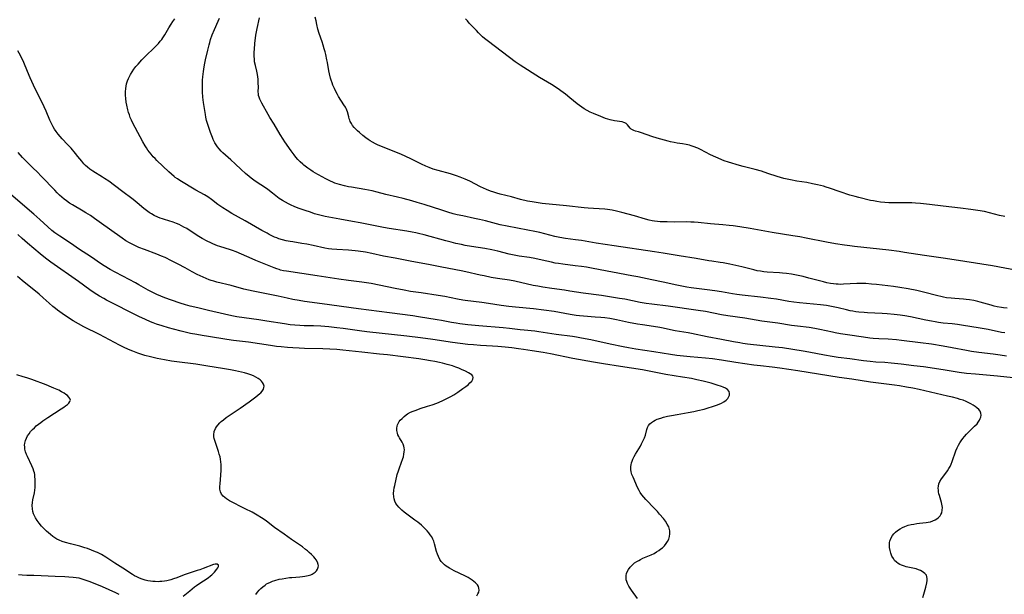
# Model space of a CAD drawing. Units: inches. Extents: x 2138883 to 2144374, y 229766 to 235242.
# Drawn here: x 2139744 to 2139997, y 233784 to 233932 of the extents above; entities that cross this region are included whole.
import ezdxf

# ---------------------------------------------------------------- set-up
doc = ezdxf.new("R2010")
doc.units = ezdxf.units.IN
doc.header["$MEASUREMENT"] = 0
doc.layers.add('c_09_T13S_R21E', color=151, linetype='Continuous')

msp = doc.modelspace()

# ---------------------------------------------------------------- linework, layer by layer
at = {"layer": 'c_09_T13S_R21E'}
for points in [[(2139997.73, 233845.5, 854), (2139996.09, 233845.75, 854), (2139994.32, 233845.99, 854), (2139990.6, 233846.44, 854), (2139988.73, 233846.71, 854), (2139987.44, 233846.94, 854), (2139983.75, 233847.67, 854), (2139981.4, 233848.09, 854), (2139978.41, 233848.57, 854), (2139975.57, 233848.96, 854), (2139970.73, 233849.55, 854), (2139969.4, 233849.7, 854), (2139967.27, 233849.87, 854), (2139964.89, 233850, 854), (2139963.43, 233850.1, 854), (2139962.52, 233850.19, 854), (2139960.94, 233850.4, 854), (2139956.84, 233850.98, 854), (2139954.99, 233851.27, 854), (2139953.66, 233851.53, 854), (2139952.97, 233851.68, 854), (2139949.71, 233852.42, 854), (2139948.37, 233852.67, 854), (2139946.91, 233852.87, 854), (2139943.95, 233853.21, 854), (2139942.43, 233853.42, 854), (2139938.89, 233853.99, 854), (2139934.8, 233854.56, 854), (2139930.39, 233855.26, 854), (2139926.02, 233855.87, 854), (2139924.43, 233856.14, 854), (2139920.28, 233856.97, 854), (2139918.39, 233857.31, 854), (2139910.66, 233858.39, 854), (2139906.43, 233858.9, 854), (2139905, 233859.1, 854), (2139903.44, 233859.37, 854), (2139899.49, 233860.16, 854), (2139898.12, 233860.4, 854), (2139896.08, 233860.73, 854), (2139893.5, 233861.11, 854), (2139888.81, 233861.71, 854), (2139885.38, 233862.27, 854), (2139884.02, 233862.46, 854), (2139880.71, 233862.91, 854), (2139878.44, 233863.26, 854), (2139877.17, 233863.49, 854), (2139875.93, 233863.74, 854), (2139871.24, 233864.79, 854), (2139869.86, 233865.04, 854), (2139866.75, 233865.5, 854), (2139865.11, 233865.8, 854), (2139863.31, 233866.16, 854), (2139862.3, 233866.37, 854), (2139858.61, 233867.25, 854), (2139857.39, 233867.5, 854), (2139852.43, 233868.4, 854), (2139849.4, 233868.99, 854), (2139844.32, 233869.95, 854), (2139840.39, 233870.73, 854), (2139837.45, 233871.25, 854), (2139834.39, 233871.92, 854), (2139832.78, 233872.24, 854), (2139830.93, 233872.54, 854), (2139830.1, 233872.65, 854), (2139829.26, 233872.74, 854), (2139828.39, 233872.8, 854), (2139825.42, 233872.93, 854), (2139824.1, 233873.06, 854), (2139823.28, 233873.18, 854), (2139822.36, 233873.35, 854), (2139819.36, 233874, 854), (2139817.72, 233874.32, 854), (2139816.37, 233874.55, 854), (2139814.08, 233874.9, 854), (2139813.43, 233875.01, 854), (2139812.36, 233875.23, 854), (2139811.39, 233875.47, 854), (2139810.52, 233875.73, 854), (2139809.97, 233875.93, 854), (2139809.41, 233876.15, 854), (2139808.86, 233876.4, 854), (2139808.02, 233876.82, 854), (2139807.44, 233877.13, 854), (2139806.14, 233877.86, 854), (2139801.86, 233880.36, 854), (2139798.42, 233882.26, 854), (2139797.18, 233882.99, 854), (2139796.05, 233883.71, 854), (2139794.81, 233884.58, 854), (2139793.13, 233885.83, 854), (2139792.18, 233886.49, 854), (2139791.36, 233887.01, 854), (2139789.14, 233888.28, 854), (2139785.02, 233890.73, 854), (2139784.4, 233891.12, 854), (2139783.8, 233891.54, 854), (2139783.53, 233891.75, 854), (2139782.83, 233892.35, 854), (2139782.16, 233892.98, 854), (2139780.66, 233894.44, 854), (2139779.11, 233895.91, 854), (2139778.64, 233896.37, 854), (2139778.18, 233896.85, 854), (2139777.61, 233897.49, 854), (2139777.19, 233898.01, 854), (2139776.79, 233898.54, 854), (2139776.42, 233899.1, 854), (2139776.08, 233899.63, 854), (2139775.5, 233900.66, 854), (2139773.48, 233904.37, 854), (2139772.84, 233905.62, 854), (2139772.54, 233906.28, 854), (2139772.26, 233906.95, 854), (2139772.04, 233907.59, 854), (2139771.83, 233908.24, 854), (2139771.65, 233908.89, 854), (2139771.37, 233910.08, 854), (2139771.21, 233910.93, 854), (2139771.09, 233911.79, 854), (2139771.01, 233912.72, 854), (2139771.01, 233913.56, 854), (2139771.07, 233914.39, 854), (2139771.17, 233915.03, 854), (2139771.3, 233915.57, 854), (2139771.58, 233916.41, 854), (2139771.8, 233916.94, 854), (2139772.05, 233917.47, 854), (2139772.33, 233918.01, 854), (2139772.74, 233918.7, 854), (2139773.19, 233919.36, 854), (2139773.72, 233920.04, 854), (2139774.28, 233920.7, 854), (2139775.22, 233921.75, 854), (2139775.74, 233922.3, 854), (2139776.36, 233922.93, 854), (2139778.36, 233924.82, 854), (2139779.02, 233925.48, 854), (2139779.51, 233926, 854), (2139779.98, 233926.55, 854), (2139780.36, 233927.05, 854), (2139780.63, 233927.43, 854), (2139781.14, 233928.23, 854), (2139782.19, 233930.04, 854), (2139782.74, 233930.93, 854), (2139783.21, 233931.65, 854), (2139783.71, 233932.35, 854)], [(2139997.27, 233851.49, 856), (2139996.46, 233851.64, 856), (2139992.98, 233852.39, 856), (2139992.02, 233852.57, 856), (2139990.4, 233852.85, 856), (2139986.67, 233853.42, 856), (2139985.14, 233853.64, 856), (2139983.78, 233853.8, 856), (2139981.43, 233854.03, 856), (2139980.27, 233854.18, 856), (2139979.4, 233854.32, 856), (2139978.43, 233854.49, 856), (2139977, 233854.77, 856), (2139972.99, 233855.64, 856), (2139971.53, 233855.89, 856), (2139970.39, 233856.06, 856), (2139968.79, 233856.25, 856), (2139967.02, 233856.4, 856), (2139965.7, 233856.49, 856), (2139962, 233856.66, 856), (2139961.14, 233856.72, 856), (2139959.71, 233856.85, 856), (2139958.98, 233856.94, 856), (2139958.19, 233857.07, 856), (2139957.48, 233857.2, 856), (2139956.53, 233857.42, 856), (2139954.39, 233857.96, 856), (2139953.53, 233858.17, 856), (2139952.73, 233858.33, 856), (2139951.37, 233858.57, 856), (2139949.89, 233858.75, 856), (2139944.48, 233859.25, 856), (2139942.98, 233859.42, 856), (2139941.69, 233859.62, 856), (2139938.53, 233860.18, 856), (2139937.11, 233860.39, 856), (2139934.44, 233860.73, 856), (2139929.74, 233861.23, 856), (2139928.31, 233861.41, 856), (2139927.23, 233861.58, 856), (2139924.38, 233862.09, 856), (2139922.69, 233862.36, 856), (2139920.71, 233862.63, 856), (2139916.57, 233863.12, 856), (2139915.44, 233863.28, 856), (2139914.57, 233863.43, 856), (2139912.88, 233863.77, 856), (2139909.39, 233864.54, 856), (2139906.44, 233865.14, 856), (2139904.08, 233865.67, 856), (2139902.87, 233865.93, 856), (2139901.3, 233866.23, 856), (2139896.38, 233867.1, 856), (2139891.4, 233868.08, 856), (2139889.69, 233868.38, 856), (2139888.4, 233868.58, 856), (2139886.7, 233868.8, 856), (2139883.56, 233869.17, 856), (2139882.47, 233869.33, 856), (2139881.6, 233869.49, 856), (2139880.64, 233869.7, 856), (2139878.22, 233870.24, 856), (2139876.38, 233870.62, 856), (2139874.96, 233870.87, 856), (2139872.35, 233871.29, 856), (2139871, 233871.53, 856), (2139869.77, 233871.79, 856), (2139866.87, 233872.5, 856), (2139865.31, 233872.85, 856), (2139863.48, 233873.2, 856), (2139860.05, 233873.76, 856), (2139858.43, 233874.04, 856), (2139857.45, 233874.23, 856), (2139856.01, 233874.54, 856), (2139854.81, 233874.83, 856), (2139853.46, 233875.18, 856), (2139847.89, 233876.72, 856), (2139846.38, 233877.09, 856), (2139845.73, 233877.23, 856), (2139844.76, 233877.43, 856), (2139843.4, 233877.67, 856), (2139838.85, 233878.38, 856), (2139837.44, 233878.63, 856), (2139831.38, 233879.85, 856), (2139829.48, 233880.18, 856), (2139826.14, 233880.75, 856), (2139824.3, 233881.08, 856), (2139822.42, 233881.46, 856), (2139821.07, 233881.8, 856), (2139819.69, 233882.19, 856), (2139818.6, 233882.54, 856), (2139817.27, 233882.99, 856), (2139815.72, 233883.55, 856), (2139814.64, 233883.97, 856), (2139813.49, 233884.45, 856), (2139812.93, 233884.72, 856), (2139812.16, 233885.11, 856), (2139811.41, 233885.55, 856), (2139810.61, 233886.11, 856), (2139808.89, 233887.48, 856), (2139807.69, 233888.38, 856), (2139806.53, 233889.16, 856), (2139805.16, 233890.05, 856), (2139804.02, 233890.83, 856), (2139803.34, 233891.33, 856), (2139802.84, 233891.73, 856), (2139801.89, 233892.54, 856), (2139800.8, 233893.56, 856), (2139799.27, 233895.04, 856), (2139798.15, 233896.04, 856), (2139796.79, 233897.21, 856), (2139796.07, 233897.87, 856), (2139795.64, 233898.3, 856), (2139795.16, 233898.84, 856), (2139794.72, 233899.4, 856), (2139794.37, 233899.9, 856), (2139794.05, 233900.42, 856), (2139793.62, 233901.26, 856), (2139793.41, 233901.77, 856), (2139792.9, 233903.1, 856), (2139792.54, 233904.12, 856), (2139792.2, 233905.16, 856), (2139792.04, 233905.69, 856), (2139791.9, 233906.2, 856), (2139791.72, 233906.99, 856), (2139791.58, 233907.69, 856), (2139791.23, 233909.73, 856), (2139791.07, 233910.79, 856), (2139790.98, 233911.48, 856), (2139790.91, 233912.17, 856), (2139790.83, 233913.55, 856), (2139790.81, 233915.15, 856), (2139790.86, 233916.56, 856), (2139790.92, 233917.43, 856), (2139791.07, 233918.78, 856), (2139791.17, 233919.42, 856), (2139791.36, 233920.51, 856), (2139791.65, 233921.82, 856), (2139792.2, 233924.23, 856), (2139792.54, 233925.62, 856), (2139792.71, 233926.26, 856), (2139792.94, 233927.04, 856), (2139793.36, 233928.2, 856), (2139793.93, 233929.56, 856), (2139794.89, 233931.76, 856), (2139795.21, 233932.53, 856)], [(2139997.92, 233857.84, 858), (2139996.96, 233857.95, 858), (2139996.46, 233858.02, 858), (2139995.31, 233858.24, 858), (2139994.53, 233858.42, 858), (2139993.78, 233858.62, 858), (2139990.99, 233859.41, 858), (2139990.37, 233859.57, 858), (2139989.32, 233859.81, 858), (2139988.23, 233860.01, 858), (2139987.38, 233860.13, 858), (2139986.68, 233860.19, 858), (2139984.42, 233860.34, 858), (2139983.45, 233860.42, 858), (2139982.31, 233860.57, 858), (2139981.48, 233860.7, 858), (2139980.84, 233860.83, 858), (2139980.02, 233861.02, 858), (2139976.34, 233862, 858), (2139974.66, 233862.4, 858), (2139972.4, 233862.86, 858), (2139970.31, 233863.21, 858), (2139968.68, 233863.43, 858), (2139964.29, 233863.95, 858), (2139963.02, 233864.08, 858), (2139961.52, 233864.19, 858), (2139960.41, 233864.22, 858), (2139959.19, 233864.2, 858), (2139955.79, 233864.01, 858), (2139955, 233864, 858), (2139954.43, 233864.02, 858), (2139953.9, 233864.05, 858), (2139953.18, 233864.13, 858), (2139952.46, 233864.24, 858), (2139951.52, 233864.43, 858), (2139950.6, 233864.64, 858), (2139946.89, 233865.62, 858), (2139945.38, 233866, 858), (2139943.71, 233866.37, 858), (2139942.4, 233866.61, 858), (2139941.1, 233866.81, 858), (2139940.13, 233866.92, 858), (2139939.3, 233866.99, 858), (2139936.18, 233867.16, 858), (2139935.29, 233867.24, 858), (2139934.41, 233867.36, 858), (2139933.53, 233867.51, 858), (2139932.71, 233867.7, 858), (2139929.66, 233868.49, 858), (2139928.08, 233868.87, 858), (2139926.53, 233869.21, 858), (2139924.8, 233869.54, 858), (2139924.09, 233869.65, 858), (2139921.89, 233869.94, 858), (2139921.11, 233870.06, 858), (2139917.84, 233870.63, 858), (2139913.48, 233871.31, 858), (2139909.4, 233872.02, 858), (2139907.11, 233872.4, 858), (2139896.73, 233873.89, 858), (2139892.1, 233874.62, 858), (2139888.37, 233875.27, 858), (2139886.84, 233875.49, 858), (2139884.24, 233875.84, 858), (2139882.81, 233876.07, 858), (2139881.48, 233876.35, 858), (2139877.67, 233877.31, 858), (2139876.38, 233877.6, 858), (2139874.55, 233877.97, 858), (2139869.2, 233878.98, 858), (2139867.46, 233879.35, 858), (2139863.68, 233880.31, 858), (2139862.11, 233880.68, 858), (2139860.87, 233880.96, 858), (2139857.79, 233881.6, 858), (2139856.36, 233881.93, 858), (2139855.32, 233882.19, 858), (2139853.97, 233882.58, 858), (2139852.41, 233883.07, 858), (2139847.88, 233884.53, 858), (2139846.12, 233885.08, 858), (2139844.7, 233885.49, 858), (2139842.44, 233886.1, 858), (2139840.99, 233886.46, 858), (2139838.03, 233887.16, 858), (2139835.77, 233887.73, 858), (2139834.46, 233888.04, 858), (2139832.61, 233888.39, 858), (2139829.14, 233888.97, 858), (2139828.42, 233889.1, 858), (2139827.4, 233889.33, 858), (2139826.06, 233889.69, 858), (2139824.92, 233890.07, 858), (2139824.39, 233890.28, 858), (2139823.74, 233890.56, 858), (2139823.09, 233890.86, 858), (2139822.39, 233891.22, 858), (2139821.77, 233891.55, 858), (2139820.54, 233892.25, 858), (2139819.36, 233892.97, 858), (2139818.69, 233893.39, 858), (2139817.94, 233893.89, 858), (2139817.22, 233894.42, 858), (2139816.89, 233894.69, 858), (2139816.62, 233894.91, 858), (2139815.99, 233895.51, 858), (2139815.39, 233896.13, 858), (2139814.88, 233896.71, 858), (2139814.39, 233897.3, 858), (2139813.65, 233898.32, 858), (2139812.02, 233900.71, 858), (2139811.6, 233901.35, 858), (2139810.85, 233902.53, 858), (2139809.29, 233905.2, 858), (2139808.2, 233906.97, 858), (2139807.76, 233907.7, 858), (2139806.12, 233910.59, 858), (2139805.74, 233911.28, 858), (2139805.56, 233911.66, 858), (2139805.38, 233912.16, 858), (2139805.27, 233912.58, 858), (2139805.22, 233912.96, 858), (2139805.19, 233913.63, 858), (2139805.21, 233914.79, 858), (2139805.2, 233915.84, 858), (2139805.15, 233916.81, 858), (2139805.08, 233917.4, 858), (2139804.99, 233917.98, 858), (2139804.8, 233918.84, 858), (2139804.44, 233920.32, 858), (2139804.26, 233921.27, 858), (2139804.19, 233921.9, 858), (2139804.15, 233922.83, 858), (2139804.15, 233923.77, 858), (2139804.19, 233924.54, 858), (2139804.31, 233926, 858), (2139804.59, 233928.1, 858), (2139804.73, 233929, 858), (2139804.9, 233929.88, 858), (2139805.55, 233932.63, 858)], [(2140005.43, 233866.65, 860), (2139994.13, 233868.73, 860), (2139991.35, 233869.2, 860), (2139985.4, 233870.1, 860), (2139981.4, 233870.73, 860), (2139976.62, 233871.42, 860), (2139971.49, 233872.22, 860), (2139970.08, 233872.43, 860), (2139967.46, 233872.76, 860), (2139958.64, 233873.72, 860), (2139957.43, 233873.87, 860), (2139956.04, 233874.06, 860), (2139953.72, 233874.44, 860), (2139951.42, 233874.85, 860), (2139946.22, 233875.89, 860), (2139944.51, 233876.21, 860), (2139942.78, 233876.5, 860), (2139937.47, 233877.32, 860), (2139931.79, 233878.36, 860), (2139929.08, 233878.81, 860), (2139927.43, 233879.05, 860), (2139926.4, 233879.18, 860), (2139924.71, 233879.35, 860), (2139921.58, 233879.58, 860), (2139918.39, 233879.91, 860), (2139917.39, 233879.99, 860), (2139916.46, 233880.04, 860), (2139915.41, 233880.07, 860), (2139912.41, 233880.04, 860), (2139910.37, 233880.07, 860), (2139908.61, 233880.13, 860), (2139907.9, 233880.18, 860), (2139907.19, 233880.25, 860), (2139906.52, 233880.35, 860), (2139905.78, 233880.51, 860), (2139904.87, 233880.75, 860), (2139901.99, 233881.6, 860), (2139898.74, 233882.53, 860), (2139897.35, 233882.87, 860), (2139896.22, 233883.08, 860), (2139895.02, 233883.25, 860), (2139894.4, 233883.31, 860), (2139891.42, 233883.49, 860), (2139890.12, 233883.59, 860), (2139889.09, 233883.69, 860), (2139884.51, 233884.2, 860), (2139878.25, 233884.83, 860), (2139876.73, 233885.03, 860), (2139875.67, 233885.2, 860), (2139874.47, 233885.45, 860), (2139872.7, 233885.87, 860), (2139870.36, 233886.49, 860), (2139867.43, 233887.22, 860), (2139866.6, 233887.45, 860), (2139865.77, 233887.71, 860), (2139864.94, 233887.99, 860), (2139863.91, 233888.41, 860), (2139863.13, 233888.77, 860), (2139862.35, 233889.14, 860), (2139859.59, 233890.52, 860), (2139858.44, 233891.05, 860), (2139857.13, 233891.57, 860), (2139856.23, 233891.9, 860), (2139854.65, 233892.41, 860), (2139851.49, 233893.3, 860), (2139850.23, 233893.68, 860), (2139849.13, 233894.08, 860), (2139848.35, 233894.41, 860), (2139847.17, 233894.96, 860), (2139844.49, 233896.28, 860), (2139843.18, 233896.88, 860), (2139841.87, 233897.47, 860), (2139840.31, 233898.13, 860), (2139836.69, 233899.56, 860), (2139836.03, 233899.85, 860), (2139835.38, 233900.16, 860), (2139834.62, 233900.56, 860), (2139833.99, 233900.95, 860), (2139833.44, 233901.32, 860), (2139832.9, 233901.71, 860), (2139832.1, 233902.34, 860), (2139831.23, 233903.07, 860), (2139830.76, 233903.5, 860), (2139830.3, 233903.95, 860), (2139829.88, 233904.4, 860), (2139829.48, 233904.89, 860), (2139829.14, 233905.41, 860), (2139828.85, 233905.95, 860), (2139828.73, 233906.24, 860), (2139828.6, 233906.6, 860), (2139828.46, 233907.07, 860), (2139828.13, 233908.37, 860), (2139827.98, 233908.82, 860), (2139827.79, 233909.25, 860), (2139827.63, 233909.56, 860), (2139827.25, 233910.2, 860), (2139825.87, 233912.35, 860), (2139825.57, 233912.86, 860), (2139825.16, 233913.62, 860), (2139824.78, 233914.41, 860), (2139824.41, 233915.25, 860), (2139824.18, 233915.87, 860), (2139823.97, 233916.51, 860), (2139823.8, 233917.05, 860), (2139823.52, 233918.19, 860), (2139823.36, 233918.99, 860), (2139823, 233921.1, 860), (2139822.87, 233921.8, 860), (2139822.56, 233923.19, 860), (2139822.38, 233923.88, 860), (2139822.18, 233924.62, 860), (2139821.9, 233925.53, 860), (2139821.61, 233926.43, 860), (2139820.89, 233928.54, 860), (2139820.54, 233929.68, 860), (2139820.24, 233930.84, 860), (2139820.05, 233931.79, 860), (2139819.87, 233932.75, 860)], [(2139997.28, 233881.44, 862), (2139995.93, 233881.76, 862), (2139993.37, 233882.41, 862), (2139992.08, 233882.71, 862), (2139990.38, 233883.03, 862), (2139988.59, 233883.3, 862), (2139985.87, 233883.63, 862), (2139981.44, 233884.09, 862), (2139977.92, 233884.58, 862), (2139976.36, 233884.76, 862), (2139975.58, 233884.83, 862), (2139974.31, 233884.91, 862), (2139973.36, 233884.95, 862), (2139972.4, 233884.97, 862), (2139969.4, 233884.95, 862), (2139968.24, 233884.98, 862), (2139967.42, 233885.01, 862), (2139966.42, 233885.08, 862), (2139965.33, 233885.19, 862), (2139964.4, 233885.3, 862), (2139963.48, 233885.46, 862), (2139962.74, 233885.61, 862), (2139959.74, 233886.35, 862), (2139958.8, 233886.6, 862), (2139957.44, 233886.99, 862), (2139954.95, 233887.78, 862), (2139952.14, 233888.78, 862), (2139951.32, 233889.05, 862), (2139950.6, 233889.27, 862), (2139949.88, 233889.46, 862), (2139949.09, 233889.65, 862), (2139947.83, 233889.91, 862), (2139946.32, 233890.17, 862), (2139943.81, 233890.58, 862), (2139942.12, 233890.89, 862), (2139940.42, 233891.25, 862), (2139939.58, 233891.47, 862), (2139938.72, 233891.74, 862), (2139936.35, 233892.56, 862), (2139934.65, 233893.11, 862), (2139933.02, 233893.57, 862), (2139930.64, 233894.15, 862), (2139929.93, 233894.34, 862), (2139929.03, 233894.6, 862), (2139926.16, 233895.48, 862), (2139925.12, 233895.82, 862), (2139924.49, 233896.05, 862), (2139923.51, 233896.44, 862), (2139922.91, 233896.71, 862), (2139921.55, 233897.37, 862), (2139918.96, 233898.7, 862), (2139918.27, 233899.02, 862), (2139917.13, 233899.49, 862), (2139916.59, 233899.68, 862), (2139916.13, 233899.83, 862), (2139915.31, 233900.03, 862), (2139914.32, 233900.19, 862), (2139912.97, 233900.37, 862), (2139912.21, 233900.49, 862), (2139911.31, 233900.67, 862), (2139910.66, 233900.83, 862), (2139907.8, 233901.63, 862), (2139906.49, 233902.03, 862), (2139903.77, 233902.99, 862), (2139903.04, 233903.22, 862), (2139902.28, 233903.43, 862), (2139901.85, 233903.57, 862), (2139901.47, 233903.74, 862), (2139901.14, 233903.95, 862), (2139900.87, 233904.19, 862), (2139900.18, 233905.07, 862), (2139899.86, 233905.36, 862), (2139899.51, 233905.57, 862), (2139899.23, 233905.68, 862), (2139898.82, 233905.79, 862), (2139896.9, 233906.11, 862), (2139895.73, 233906.37, 862), (2139895.13, 233906.53, 862), (2139894.54, 233906.72, 862), (2139893.32, 233907.19, 862), (2139891.47, 233907.96, 862), (2139890.61, 233908.35, 862), (2139889.81, 233908.75, 862), (2139889.02, 233909.19, 862), (2139888.45, 233909.56, 862), (2139887.82, 233910.01, 862), (2139887.21, 233910.49, 862), (2139885.34, 233912.04, 862), (2139884.25, 233912.92, 862), (2139883.03, 233913.83, 862), (2139882.36, 233914.29, 862), (2139880.65, 233915.41, 862), (2139877.58, 233917.27, 862), (2139872.58, 233920.4, 862), (2139871.28, 233921.3, 862), (2139868.05, 233923.72, 862), (2139864.07, 233926.79, 862), (2139863.41, 233927.31, 862), (2139862.91, 233927.74, 862), (2139862.43, 233928.17, 862), (2139861.86, 233928.73, 862), (2139861.31, 233929.31, 862), (2139859.48, 233931.24, 862), (2139859.01, 233931.78, 862), (2139858.55, 233932.32, 862)], [(2139999.42, 233839.94, 852), (2139995.43, 233840.35, 852), (2139989.77, 233840.85, 852), (2139987.43, 233841.09, 852), (2139985.53, 233841.35, 852), (2139981.4, 233841.99, 852), (2139976.38, 233842.73, 852), (2139973.87, 233843.07, 852), (2139970.63, 233843.45, 852), (2139968.04, 233843.72, 852), (2139966.41, 233843.86, 852), (2139964.1, 233844, 852), (2139962.63, 233844.13, 852), (2139960.92, 233844.35, 852), (2139957.39, 233844.87, 852), (2139954.42, 233845.21, 852), (2139952.83, 233845.42, 852), (2139950.89, 233845.74, 852), (2139946.9, 233846.52, 852), (2139945.39, 233846.8, 852), (2139940.08, 233847.62, 852), (2139938.18, 233847.86, 852), (2139931.07, 233848.62, 852), (2139929.9, 233848.78, 852), (2139929.08, 233848.91, 852), (2139927.45, 233849.2, 852), (2139924.39, 233849.81, 852), (2139920.73, 233850.5, 852), (2139916.68, 233851.35, 852), (2139915.83, 233851.51, 852), (2139912.48, 233852.03, 852), (2139911.24, 233852.29, 852), (2139909.34, 233852.72, 852), (2139908.49, 233852.89, 852), (2139906.91, 233853.16, 852), (2139904.05, 233853.57, 852), (2139902.75, 233853.78, 852), (2139900.43, 233854.22, 852), (2139897.39, 233854.86, 852), (2139895.62, 233855.17, 852), (2139894.39, 233855.34, 852), (2139893.35, 233855.46, 852), (2139891.91, 233855.59, 852), (2139888.92, 233855.81, 852), (2139887.82, 233855.92, 852), (2139887.03, 233856.02, 852), (2139885.42, 233856.26, 852), (2139881.32, 233856.98, 852), (2139878.67, 233857.38, 852), (2139876.03, 233857.7, 852), (2139871.4, 233858.11, 852), (2139869.68, 233858.29, 852), (2139867.7, 233858.56, 852), (2139864.4, 233859.1, 852), (2139862.7, 233859.35, 852), (2139858.44, 233859.86, 852), (2139857.81, 233859.96, 852), (2139856.48, 233860.19, 852), (2139853.22, 233860.83, 852), (2139851.45, 233861.15, 852), (2139847.13, 233861.8, 852), (2139844.36, 233862.19, 852), (2139842.77, 233862.46, 852), (2139840.42, 233862.92, 852), (2139836.31, 233863.81, 852), (2139834.28, 233864.19, 852), (2139831.86, 233864.55, 852), (2139828.42, 233864.99, 852), (2139825.94, 233865.34, 852), (2139820.35, 233866.19, 852), (2139816.39, 233866.82, 852), (2139812.48, 233867.38, 852), (2139811.7, 233867.51, 852), (2139810.94, 233867.68, 852), (2139810.56, 233867.79, 852), (2139809.93, 233867.99, 852), (2139809.31, 233868.23, 852), (2139806.7, 233869.32, 852), (2139804.55, 233870.16, 852), (2139803.61, 233870.54, 852), (2139799.47, 233872.35, 852), (2139798.6, 233872.69, 852), (2139798.07, 233872.88, 852), (2139795.34, 233873.7, 852), (2139794.73, 233873.92, 852), (2139793.52, 233874.41, 852), (2139792.99, 233874.65, 852), (2139792, 233875.14, 852), (2139790.73, 233875.83, 852), (2139789.5, 233876.57, 852), (2139786.77, 233878.34, 852), (2139786.06, 233878.75, 852), (2139785.44, 233879.08, 852), (2139784.8, 233879.38, 852), (2139784.15, 233879.66, 852), (2139783.28, 233879.98, 852), (2139781.1, 233880.65, 852), (2139780.51, 233880.84, 852), (2139779.92, 233881.05, 852), (2139779.35, 233881.29, 852), (2139778.39, 233881.75, 852), (2139777.69, 233882.15, 852), (2139777.41, 233882.32, 852), (2139777.1, 233882.53, 852), (2139776.43, 233883.03, 852), (2139775.77, 233883.56, 852), (2139774.07, 233884.98, 852), (2139773.02, 233885.81, 852), (2139769.97, 233888.11, 852), (2139766.7, 233890.52, 852), (2139765.65, 233891.27, 852), (2139765.13, 233891.62, 852), (2139762.6, 233893.15, 852), (2139761.87, 233893.65, 852), (2139761.27, 233894.12, 852), (2139760.7, 233894.63, 852), (2139760.33, 233895.02, 852), (2139759.78, 233895.67, 852), (2139758.79, 233896.94, 852), (2139758.19, 233897.66, 852), (2139757.03, 233899.01, 852), (2139756.14, 233900.01, 852), (2139754.74, 233901.49, 852), (2139754.2, 233902.08, 852), (2139753.69, 233902.69, 852), (2139753.18, 233903.36, 852), (2139752.78, 233903.96, 852), (2139752.41, 233904.57, 852), (2139751.9, 233905.53, 852), (2139751.57, 233906.24, 852), (2139750.6, 233908.59, 852), (2139750.13, 233909.65, 852), (2139747.38, 233915.26, 852), (2139746.48, 233917.18, 852), (2139745.81, 233918.74, 852), (2139744.84, 233921.12, 852), (2139744.6, 233921.68, 852), (2139744.3, 233922.31, 852), (2139743.98, 233922.93, 852), (2139743.28, 233924.14, 852)], [(2139976.23, 233783.4, 850), (2139976.44, 233784.24, 850), (2139976.95, 233786.1, 850), (2139977.2, 233787.15, 850), (2139977.31, 233787.76, 850), (2139977.34, 233788.33, 850), (2139977.27, 233788.73, 850), (2139977.11, 233789.12, 850), (2139976.73, 233789.58, 850), (2139976.41, 233789.83, 850), (2139976.06, 233790.07, 850), (2139975.59, 233790.32, 850), (2139975.08, 233790.55, 850), (2139974.45, 233790.76, 850), (2139971.95, 233791.34, 850), (2139971.5, 233791.46, 850), (2139970.68, 233791.75, 850), (2139970.28, 233791.93, 850), (2139969.89, 233792.14, 850), (2139969.43, 233792.47, 850), (2139968.95, 233792.94, 850), (2139968.61, 233793.41, 850), (2139968.25, 233794.08, 850), (2139967.98, 233794.78, 850), (2139967.78, 233795.51, 850), (2139967.66, 233796.25, 850), (2139967.61, 233796.9, 850), (2139967.64, 233797.54, 850), (2139967.71, 233797.91, 850), (2139967.99, 233798.63, 850), (2139968.4, 233799.32, 850), (2139968.77, 233799.78, 850), (2139969.2, 233800.21, 850), (2139969.72, 233800.64, 850), (2139970.35, 233801.06, 850), (2139970.94, 233801.38, 850), (2139971.56, 233801.66, 850), (2139972.01, 233801.83, 850), (2139972.46, 233801.99, 850), (2139973.16, 233802.17, 850), (2139973.86, 233802.32, 850), (2139974.62, 233802.44, 850), (2139975.33, 233802.53, 850), (2139977.03, 233802.7, 850), (2139977.6, 233802.78, 850), (2139978.15, 233802.9, 850), (2139978.76, 233803.11, 850), (2139979.33, 233803.38, 850), (2139979.76, 233803.64, 850), (2139980.15, 233803.93, 850), (2139980.64, 233804.42, 850), (2139980.85, 233804.73, 850), (2139981.05, 233805.18, 850), (2139981.21, 233805.85, 850), (2139981.24, 233806.57, 850), (2139981.2, 233806.99, 850), (2139981.13, 233807.41, 850), (2139981.02, 233807.84, 850), (2139980.48, 233809.62, 850), (2139980.35, 233810.12, 850), (2139980.26, 233810.57, 850), (2139980.21, 233811.02, 850), (2139980.18, 233811.53, 850), (2139980.21, 233812.03, 850), (2139980.33, 233812.62, 850), (2139980.61, 233813.28, 850), (2139981, 233813.91, 850), (2139982.12, 233815.42, 850), (2139982.53, 233816, 850), (2139982.9, 233816.6, 850), (2139983.19, 233817.14, 850), (2139983.47, 233817.76, 850), (2139983.73, 233818.4, 850), (2139984.7, 233821.12, 850), (2139985.05, 233821.96, 850), (2139985.36, 233822.58, 850), (2139985.71, 233823.18, 850), (2139986.09, 233823.76, 850), (2139986.48, 233824.31, 850), (2139986.9, 233824.83, 850), (2139987.44, 233825.42, 850), (2139987.76, 233825.75, 850), (2139989.52, 233827.47, 850), (2139990.14, 233828.13, 850), (2139990.47, 233828.56, 850), (2139990.76, 233829.02, 850), (2139990.98, 233829.48, 850), (2139991.09, 233829.81, 850), (2139991.19, 233830.35, 850), (2139991.14, 233830.86, 850), (2139990.95, 233831.34, 850), (2139990.62, 233831.79, 850), (2139990.13, 233832.26, 850), (2139989.68, 233832.59, 850), (2139989.19, 233832.92, 850), (2139988.56, 233833.28, 850), (2139987.89, 233833.62, 850), (2139987.31, 233833.88, 850), (2139986.58, 233834.15, 850), (2139985.84, 233834.4, 850), (2139985.08, 233834.62, 850), (2139983.82, 233834.94, 850), (2139982.54, 233835.25, 850), (2139975.22, 233836.93, 850), (2139973.6, 233837.27, 850), (2139972, 233837.57, 850), (2139970.19, 233837.87, 850), (2139968.91, 233838.06, 850), (2139964.1, 233838.65, 850), (2139962.77, 233838.83, 850), (2139957.93, 233839.57, 850), (2139954.69, 233840.03, 850), (2139944, 233841.75, 850), (2139939.4, 233842.44, 850), (2139937.43, 233842.7, 850), (2139934.44, 233843.03, 850), (2139932.71, 233843.24, 850), (2139928.1, 233843.89, 850), (2139924.4, 233844.47, 850), (2139922.09, 233844.79, 850), (2139920.31, 233844.99, 850), (2139916.31, 233845.33, 850), (2139914.65, 233845.49, 850), (2139912.94, 233845.7, 850), (2139911.25, 233845.94, 850), (2139906.96, 233846.63, 850), (2139902.31, 233847.32, 850), (2139900.43, 233847.64, 850), (2139899.12, 233847.9, 850), (2139895.74, 233848.61, 850), (2139890.79, 233849.71, 850), (2139888.39, 233850.18, 850), (2139887.11, 233850.39, 850), (2139886.09, 233850.54, 850), (2139881.87, 233851.09, 850), (2139877.36, 233851.81, 850), (2139876.32, 233851.95, 850), (2139873.58, 233852.21, 850), (2139872.57, 233852.32, 850), (2139869.86, 233852.65, 850), (2139868.17, 233852.83, 850), (2139861.94, 233853.33, 850), (2139859.11, 233853.61, 850), (2139857.03, 233853.86, 850), (2139856.14, 233853.98, 850), (2139854.95, 233854.18, 850), (2139852.38, 233854.68, 850), (2139851.21, 233854.88, 850), (2139846.4, 233855.66, 850), (2139844.98, 233855.86, 850), (2139838.97, 233856.63, 850), (2139831.01, 233857.73, 850), (2139821.62, 233858.95, 850), (2139817.08, 233859.59, 850), (2139815.75, 233859.81, 850), (2139814.06, 233860.12, 850), (2139812.64, 233860.43, 850), (2139810.35, 233860.96, 850), (2139808.6, 233861.3, 850), (2139805.14, 233861.95, 850), (2139803.87, 233862.21, 850), (2139802.65, 233862.48, 850), (2139801.48, 233862.77, 850), (2139798.21, 233863.71, 850), (2139794.49, 233864.6, 850), (2139793.77, 233864.8, 850), (2139793.05, 233865.02, 850), (2139792.52, 233865.2, 850), (2139791.76, 233865.5, 850), (2139791.01, 233865.83, 850), (2139789.45, 233866.57, 850), (2139788.22, 233867.21, 850), (2139786.35, 233868.24, 850), (2139784.59, 233869.18, 850), (2139782.86, 233870.07, 850), (2139781.2, 233870.87, 850), (2139780.31, 233871.27, 850), (2139779.11, 233871.76, 850), (2139775.93, 233872.94, 850), (2139774.49, 233873.5, 850), (2139773.39, 233873.99, 850), (2139772.56, 233874.4, 850), (2139772.05, 233874.68, 850), (2139771.12, 233875.23, 850), (2139770.16, 233875.86, 850), (2139764.25, 233880.12, 850), (2139763.04, 233880.96, 850), (2139761.98, 233881.68, 850), (2139760.85, 233882.41, 850), (2139760.16, 233882.82, 850), (2139757.39, 233884.43, 850), (2139756.6, 233884.93, 850), (2139755.86, 233885.46, 850), (2139755.25, 233885.94, 850), (2139754.66, 233886.45, 850), (2139754.06, 233886.99, 850), (2139753.48, 233887.54, 850), (2139752.82, 233888.2, 850), (2139749.41, 233891.79, 850), (2139748.26, 233892.97, 850), (2139747.3, 233893.93, 850), (2139745.11, 233896.06, 850), (2139744.52, 233896.67, 850), (2139743.38, 233897.91, 850)], [(2139902.74, 233783.17, 848), (2139901.19, 233785.31, 848), (2139900.55, 233786.32, 848), (2139900.2, 233787.04, 848), (2139900.02, 233787.51, 848), (2139899.9, 233787.98, 848), (2139899.82, 233788.53, 848), (2139899.84, 233789.08, 848), (2139899.93, 233789.56, 848), (2139900.1, 233790.03, 848), (2139900.43, 233790.64, 848), (2139900.86, 233791.21, 848), (2139901.13, 233791.5, 848), (2139901.49, 233791.85, 848), (2139902.04, 233792.3, 848), (2139902.64, 233792.7, 848), (2139903.1, 233792.96, 848), (2139903.57, 233793.21, 848), (2139904.18, 233793.49, 848), (2139906.29, 233794.38, 848), (2139907.09, 233794.77, 848), (2139907.69, 233795.12, 848), (2139908.26, 233795.5, 848), (2139908.8, 233795.9, 848), (2139909.19, 233796.23, 848), (2139909.71, 233796.74, 848), (2139910.17, 233797.28, 848), (2139910.53, 233797.82, 848), (2139910.81, 233798.4, 848), (2139911.03, 233799.1, 848), (2139911.13, 233799.82, 848), (2139911.1, 233800.54, 848), (2139911.04, 233800.88, 848), (2139910.8, 233801.61, 848), (2139910.43, 233802.32, 848), (2139909.96, 233803.02, 848), (2139909.44, 233803.7, 848), (2139908.46, 233804.86, 848), (2139907.88, 233805.51, 848), (2139907.13, 233806.33, 848), (2139904.93, 233808.59, 848), (2139904.38, 233809.2, 848), (2139903.88, 233809.84, 848), (2139903.45, 233810.47, 848), (2139903.18, 233810.94, 848), (2139902.8, 233811.7, 848), (2139901.62, 233814.35, 848), (2139901.34, 233815.06, 848), (2139901.13, 233815.76, 848), (2139901.04, 233816.32, 848), (2139901.03, 233816.61, 848), (2139901.05, 233817.1, 848), (2139901.12, 233817.59, 848), (2139901.24, 233818.07, 848), (2139901.39, 233818.53, 848), (2139901.61, 233819.05, 848), (2139901.92, 233819.68, 848), (2139902.27, 233820.29, 848), (2139903.53, 233822.36, 848), (2139903.84, 233822.94, 848), (2139904.26, 233823.78, 848), (2139904.58, 233824.51, 848), (2139904.84, 233825.22, 848), (2139905.16, 233826.61, 848), (2139905.33, 233827.16, 848), (2139905.59, 233827.67, 848), (2139905.93, 233828.1, 848), (2139906.37, 233828.48, 848), (2139906.88, 233828.81, 848), (2139907.35, 233829.05, 848), (2139907.87, 233829.27, 848), (2139908.82, 233829.6, 848), (2139909.44, 233829.78, 848), (2139910.49, 233830.04, 848), (2139911.51, 233830.26, 848), (2139912.97, 233830.53, 848), (2139915.82, 233830.99, 848), (2139917.31, 233831.29, 848), (2139918.28, 233831.5, 848), (2139919.89, 233831.9, 848), (2139920.71, 233832.13, 848), (2139922.34, 233832.63, 848), (2139923.1, 233832.89, 848), (2139923.75, 233833.16, 848), (2139924.37, 233833.45, 848), (2139924.97, 233833.79, 848), (2139925.55, 233834.2, 848), (2139926, 233834.66, 848), (2139926.21, 233834.95, 848), (2139926.42, 233835.44, 848), (2139926.48, 233835.93, 848), (2139926.35, 233836.4, 848), (2139925.9, 233836.93, 848), (2139925.41, 233837.24, 848), (2139924.82, 233837.52, 848), (2139924.43, 233837.68, 848), (2139923.24, 233838.08, 848), (2139921.7, 233838.53, 848), (2139919.67, 233839.08, 848), (2139918.03, 233839.46, 848), (2139916.65, 233839.73, 848), (2139914.33, 233840.13, 848), (2139910.03, 233840.84, 848), (2139905.76, 233841.65, 848), (2139904.04, 233841.96, 848), (2139898.38, 233842.82, 848), (2139894.06, 233843.53, 848), (2139891.42, 233843.98, 848), (2139886.11, 233844.95, 848), (2139880.43, 233846.1, 848), (2139878.46, 233846.45, 848), (2139875.7, 233846.9, 848), (2139873.41, 233847.25, 848), (2139872.13, 233847.43, 848), (2139870.41, 233847.64, 848), (2139868.71, 233847.83, 848), (2139866.87, 233847.99, 848), (2139865.44, 233848.1, 848), (2139862.35, 233848.28, 848), (2139860.58, 233848.4, 848), (2139859.1, 233848.54, 848), (2139857.13, 233848.75, 848), (2139855.2, 233849.01, 848), (2139850.11, 233849.8, 848), (2139846.93, 233850.24, 848), (2139843.41, 233850.67, 848), (2139833.15, 233851.78, 848), (2139831.21, 233852.04, 848), (2139827.07, 233852.64, 848), (2139825.4, 233852.85, 848), (2139823.33, 233853.05, 848), (2139821.27, 233853.21, 848), (2139819.41, 233853.3, 848), (2139816.98, 233853.36, 848), (2139815.87, 233853.4, 848), (2139814.6, 233853.49, 848), (2139813.44, 233853.61, 848), (2139811.98, 233853.81, 848), (2139807.4, 233854.56, 848), (2139805.35, 233854.85, 848), (2139801.56, 233855.36, 848), (2139799.7, 233855.66, 848), (2139798.42, 233855.9, 848), (2139796.54, 233856.31, 848), (2139792.38, 233857.29, 848), (2139789.64, 233857.92, 848), (2139787.68, 233858.4, 848), (2139786.44, 233858.75, 848), (2139785.11, 233859.15, 848), (2139782.87, 233859.9, 848), (2139781.16, 233860.51, 848), (2139780.1, 233860.93, 848), (2139779.13, 233861.36, 848), (2139778.06, 233861.88, 848), (2139776.83, 233862.54, 848), (2139774.45, 233863.89, 848), (2139773.6, 233864.35, 848), (2139770.3, 233866.07, 848), (2139768.33, 233867.12, 848), (2139767.05, 233867.83, 848), (2139765.52, 233868.73, 848), (2139764.56, 233869.36, 848), (2139762.29, 233870.96, 848), (2139761.1, 233871.78, 848), (2139759.22, 233873.01, 848), (2139756.9, 233874.58, 848), (2139754.1, 233876.37, 848), (2139753.59, 233876.73, 848), (2139752.83, 233877.29, 848), (2139752.1, 233877.88, 848), (2139751.08, 233878.76, 848), (2139748.96, 233880.7, 848), (2139747.4, 233882.09, 848), (2139741.5, 233887.14, 848)], [(2139861.46, 233783.86, 846), (2139861.73, 233784.32, 846), (2139861.92, 233784.78, 846), (2139862.02, 233785.29, 846), (2139861.98, 233785.79, 846), (2139861.82, 233786.22, 846), (2139861.57, 233786.64, 846), (2139861.06, 233787.19, 846), (2139860.67, 233787.53, 846), (2139860.23, 233787.85, 846), (2139859.71, 233788.19, 846), (2139859.16, 233788.52, 846), (2139858.37, 233788.95, 846), (2139855.63, 233790.28, 846), (2139855, 233790.61, 846), (2139854.39, 233790.95, 846), (2139853.58, 233791.47, 846), (2139853.09, 233791.84, 846), (2139852.68, 233792.23, 846), (2139852.28, 233792.69, 846), (2139851.92, 233793.22, 846), (2139851.54, 233793.94, 846), (2139851.28, 233794.57, 846), (2139851.07, 233795.21, 846), (2139850.56, 233797.25, 846), (2139850.36, 233797.88, 846), (2139850.12, 233798.44, 846), (2139849.82, 233798.99, 846), (2139849.45, 233799.55, 846), (2139849.04, 233800.09, 846), (2139848.64, 233800.56, 846), (2139848.24, 233800.99, 846), (2139847.72, 233801.5, 846), (2139847.18, 233801.99, 846), (2139846.23, 233802.76, 846), (2139845.51, 233803.3, 846), (2139843.77, 233804.57, 846), (2139842.76, 233805.34, 846), (2139842.14, 233805.87, 846), (2139841.79, 233806.19, 846), (2139841.36, 233806.64, 846), (2139840.9, 233807.21, 846), (2139840.63, 233807.64, 846), (2139840.36, 233808.21, 846), (2139840.18, 233808.77, 846), (2139840.06, 233809.34, 846), (2139840, 233810.17, 846), (2139840.05, 233810.94, 846), (2139840.15, 233811.59, 846), (2139840.29, 233812.24, 846), (2139840.96, 233815.04, 846), (2139841.24, 233815.99, 846), (2139841.54, 233816.8, 846), (2139841.98, 233817.95, 846), (2139842.39, 233819.17, 846), (2139842.52, 233819.61, 846), (2139842.69, 233820.33, 846), (2139842.76, 233820.9, 846), (2139842.78, 233821.45, 846), (2139842.74, 233821.92, 846), (2139842.64, 233822.35, 846), (2139842.45, 233822.87, 846), (2139842.18, 233823.4, 846), (2139841.52, 233824.5, 846), (2139841.32, 233824.87, 846), (2139841.14, 233825.24, 846), (2139840.98, 233825.71, 846), (2139840.84, 233826.4, 846), (2139840.83, 233826.97, 846), (2139840.91, 233827.52, 846), (2139841, 233827.84, 846), (2139841.16, 233828.19, 846), (2139841.45, 233828.66, 846), (2139841.73, 233829.03, 846), (2139842.18, 233829.5, 846), (2139842.71, 233829.98, 846), (2139843.29, 233830.43, 846), (2139843.63, 233830.65, 846), (2139844.4, 233831.07, 846), (2139845.09, 233831.38, 846), (2139845.82, 233831.66, 846), (2139846.87, 233832.02, 846), (2139848.75, 233832.62, 846), (2139849.92, 233833.02, 846), (2139851.14, 233833.46, 846), (2139851.77, 233833.71, 846), (2139852.7, 233834.11, 846), (2139853.33, 233834.41, 846), (2139854.04, 233834.76, 846), (2139854.74, 233835.14, 846), (2139855.51, 233835.59, 846), (2139856.56, 233836.27, 846), (2139857.83, 233837.16, 846), (2139858.58, 233837.72, 846), (2139859.16, 233838.18, 846), (2139859.67, 233838.63, 846), (2139860.14, 233839.12, 846), (2139860.44, 233839.61, 846), (2139860.51, 233840, 846), (2139860.38, 233840.36, 846), (2139860.11, 233840.68, 846), (2139859.74, 233840.97, 846), (2139859.3, 233841.25, 846), (2139858.48, 233841.67, 846), (2139857.51, 233842.12, 846), (2139856.8, 233842.41, 846), (2139856.07, 233842.68, 846), (2139855.18, 233843, 846), (2139853.8, 233843.41, 846), (2139852.6, 233843.72, 846), (2139851.82, 233843.9, 846), (2139850.59, 233844.16, 846), (2139849.53, 233844.35, 846), (2139848.08, 233844.58, 846), (2139846.5, 233844.8, 846), (2139838.42, 233845.82, 846), (2139836.38, 233846.06, 846), (2139831.81, 233846.57, 846), (2139826.99, 233847.08, 846), (2139825.4, 233847.21, 846), (2139823.61, 233847.31, 846), (2139821.78, 233847.38, 846), (2139817.06, 233847.49, 846), (2139815.73, 233847.54, 846), (2139814.1, 233847.63, 846), (2139812.71, 233847.74, 846), (2139811.11, 233847.9, 846), (2139809.87, 233848.04, 846), (2139808.35, 233848.24, 846), (2139802.65, 233849.09, 846), (2139798.78, 233849.59, 846), (2139797.06, 233849.83, 846), (2139792.41, 233850.54, 846), (2139790.77, 233850.81, 846), (2139789.42, 233851.05, 846), (2139787.76, 233851.39, 846), (2139786.42, 233851.69, 846), (2139785.38, 233851.95, 846), (2139783.39, 233852.47, 846), (2139782.1, 233852.83, 846), (2139780.42, 233853.32, 846), (2139778.99, 233853.79, 846), (2139778.14, 233854.09, 846), (2139777.46, 233854.36, 846), (2139776.14, 233854.92, 846), (2139774.42, 233855.74, 846), (2139766.17, 233859.97, 846), (2139765.46, 233860.35, 846), (2139764.33, 233860.98, 846), (2139763, 233861.81, 846), (2139761.86, 233862.58, 846), (2139758.89, 233864.73, 846), (2139751.84, 233869.72, 846), (2139750.47, 233870.75, 846), (2139749.09, 233871.85, 846), (2139745.83, 233874.58, 846), (2139744.47, 233875.76, 846), (2139743.3, 233876.83, 846)], [(2139804.56, 233784.2, 844), (2139804.97, 233784.75, 844), (2139805.4, 233785.27, 844), (2139805.81, 233785.71, 844), (2139806.35, 233786.19, 844), (2139806.93, 233786.62, 844), (2139807.34, 233786.89, 844), (2139807.78, 233787.13, 844), (2139808.31, 233787.38, 844), (2139808.87, 233787.6, 844), (2139809.46, 233787.8, 844), (2139810.58, 233788.1, 844), (2139811.31, 233788.25, 844), (2139812.28, 233788.42, 844), (2139813.27, 233788.54, 844), (2139813.85, 233788.59, 844), (2139815.9, 233788.72, 844), (2139816.55, 233788.78, 844), (2139817.17, 233788.86, 844), (2139817.99, 233789.03, 844), (2139818.74, 233789.27, 844), (2139819.1, 233789.43, 844), (2139819.36, 233789.57, 844), (2139819.81, 233789.89, 844), (2139820.17, 233790.28, 844), (2139820.43, 233790.71, 844), (2139820.6, 233791.2, 844), (2139820.65, 233791.56, 844), (2139820.63, 233791.92, 844), (2139820.45, 233792.5, 844), (2139820.12, 233793.06, 844), (2139819.81, 233793.47, 844), (2139819.45, 233793.87, 844), (2139818.88, 233794.45, 844), (2139818.28, 233795.02, 844), (2139817.83, 233795.41, 844), (2139817.37, 233795.79, 844), (2139816.54, 233796.41, 844), (2139813.74, 233798.33, 844), (2139811.84, 233799.72, 844), (2139809.4, 233801.44, 844), (2139807.27, 233803.05, 844), (2139806.72, 233803.45, 844), (2139806.03, 233803.92, 844), (2139804.89, 233804.62, 844), (2139803.6, 233805.34, 844), (2139801.85, 233806.25, 844), (2139797.83, 233808.29, 844), (2139797.02, 233808.77, 844), (2139796.56, 233809.11, 844), (2139796.15, 233809.48, 844), (2139795.75, 233810, 844), (2139795.48, 233810.57, 844), (2139795.34, 233811.26, 844), (2139795.32, 233811.94, 844), (2139795.37, 233812.66, 844), (2139795.59, 233814.87, 844), (2139795.67, 233816.16, 844), (2139795.67, 233816.98, 844), (2139795.63, 233817.66, 844), (2139795.57, 233818.33, 844), (2139795.46, 233819.04, 844), (2139795.35, 233819.57, 844), (2139795.17, 233820.3, 844), (2139794.96, 233821.01, 844), (2139794.72, 233821.76, 844), (2139794.06, 233823.57, 844), (2139793.85, 233824.3, 844), (2139793.76, 233824.77, 844), (2139793.74, 233825.3, 844), (2139793.87, 233826.13, 844), (2139794.17, 233826.87, 844), (2139794.44, 233827.34, 844), (2139794.77, 233827.79, 844), (2139795.33, 233828.38, 844), (2139795.65, 233828.67, 844), (2139796.26, 233829.17, 844), (2139796.95, 233829.69, 844), (2139800.56, 233832.16, 844), (2139802.81, 233833.76, 844), (2139804.53, 233835.03, 844), (2139805.09, 233835.46, 844), (2139805.61, 233835.9, 844), (2139805.84, 233836.12, 844), (2139806.19, 233836.51, 844), (2139806.52, 233837.03, 844), (2139806.66, 233837.46, 844), (2139806.67, 233837.79, 844), (2139806.52, 233838.34, 844), (2139806.32, 233838.7, 844), (2139806.04, 233839.05, 844), (2139805.65, 233839.43, 844), (2139805.19, 233839.78, 844), (2139804.6, 233840.13, 844), (2139803.99, 233840.43, 844), (2139803.26, 233840.72, 844), (2139802.5, 233840.98, 844), (2139801.62, 233841.25, 844), (2139800.88, 233841.44, 844), (2139799.36, 233841.78, 844), (2139798.06, 233842.02, 844), (2139796.52, 233842.28, 844), (2139791.69, 233843.04, 844), (2139789.12, 233843.42, 844), (2139784.26, 233844.04, 844), (2139782.84, 233844.25, 844), (2139781.04, 233844.54, 844), (2139779.14, 233844.92, 844), (2139777.42, 233845.32, 844), (2139775.99, 233845.71, 844), (2139775.26, 233845.93, 844), (2139774.22, 233846.27, 844), (2139772.88, 233846.78, 844), (2139772.22, 233847.05, 844), (2139770.84, 233847.69, 844), (2139769.48, 233848.37, 844), (2139764.37, 233851.06, 844), (2139760.3, 233853.09, 844), (2139758.89, 233853.84, 844), (2139757.53, 233854.64, 844), (2139756.38, 233855.37, 844), (2139754.74, 233856.47, 844), (2139753.54, 233857.33, 844), (2139752.98, 233857.76, 844), (2139752.31, 233858.31, 844), (2139751.38, 233859.13, 844), (2139749.82, 233860.56, 844), (2139748.79, 233861.45, 844), (2139744.45, 233865, 844), (2139743.25, 233866.01, 844)], [(2139785.87, 233783.76, 842), (2139787.61, 233785.13, 842), (2139788.82, 233786.11, 842), (2139789.31, 233786.49, 842), (2139789.89, 233786.91, 842), (2139792.31, 233788.47, 842), (2139792.94, 233788.94, 842), (2139793.28, 233789.24, 842), (2139793.6, 233789.55, 842), (2139793.95, 233789.95, 842), (2139794.55, 233790.72, 842), (2139794.79, 233791.07, 842), (2139794.93, 233791.41, 842), (2139794.94, 233791.73, 842), (2139794.61, 233792, 842), (2139794.11, 233791.98, 842), (2139793.7, 233791.86, 842), (2139790.99, 233790.83, 842), (2139790.12, 233790.53, 842), (2139789.49, 233790.32, 842), (2139787.38, 233789.69, 842), (2139786.16, 233789.28, 842), (2139784.21, 233788.5, 842), (2139783.38, 233788.2, 842), (2139782.71, 233787.99, 842), (2139781.68, 233787.73, 842), (2139781.04, 233787.61, 842), (2139780.4, 233787.53, 842), (2139779.9, 233787.5, 842), (2139779.4, 233787.48, 842), (2139778.62, 233787.5, 842), (2139778.05, 233787.55, 842), (2139777.49, 233787.61, 842), (2139776.77, 233787.73, 842), (2139776.07, 233787.9, 842), (2139775.33, 233788.12, 842), (2139774.65, 233788.38, 842), (2139773.91, 233788.72, 842), (2139773.37, 233789.01, 842), (2139772.84, 233789.33, 842), (2139770.34, 233790.97, 842), (2139768.25, 233792.28, 842), (2139765.98, 233793.75, 842), (2139764.83, 233794.43, 842), (2139763.82, 233794.95, 842), (2139763.3, 233795.19, 842), (2139762.31, 233795.61, 842), (2139761.28, 233795.99, 842), (2139760.6, 233796.23, 842), (2139759.27, 233796.63, 842), (2139756.91, 233797.2, 842), (2139755.6, 233797.55, 842), (2139754.76, 233797.84, 842), (2139753.94, 233798.17, 842), (2139753.38, 233798.45, 842), (2139753.1, 233798.61, 842), (2139752.37, 233799.07, 842), (2139751.69, 233799.59, 842), (2139751.2, 233800.01, 842), (2139750.72, 233800.45, 842), (2139750.08, 233801.08, 842), (2139749.43, 233801.78, 842), (2139748.81, 233802.5, 842), (2139748.29, 233803.19, 842), (2139747.84, 233803.91, 842), (2139747.59, 233804.4, 842), (2139747.39, 233804.92, 842), (2139747.21, 233805.57, 842), (2139747.09, 233806.23, 842), (2139747.05, 233807.07, 842), (2139747.11, 233807.82, 842), (2139747.21, 233808.5, 842), (2139747.57, 233810.31, 842), (2139747.68, 233811.03, 842), (2139747.75, 233811.7, 842), (2139747.79, 233812.38, 842), (2139747.8, 233813.13, 842), (2139747.78, 233813.83, 842), (2139747.73, 233814.43, 842), (2139747.66, 233815.03, 842), (2139747.57, 233815.49, 842), (2139747.46, 233815.94, 842), (2139747.25, 233816.56, 842), (2139746.94, 233817.32, 842), (2139745.8, 233819.7, 842), (2139745.59, 233820.19, 842), (2139745.33, 233820.9, 842), (2139745.15, 233821.6, 842), (2139745.08, 233822.14, 842), (2139745.07, 233822.57, 842), (2139745.14, 233823.13, 842), (2139745.3, 233823.78, 842), (2139745.55, 233824.42, 842), (2139745.84, 233824.99, 842), (2139746.2, 233825.56, 842), (2139746.62, 233826.1, 842), (2139747.07, 233826.61, 842), (2139747.57, 233827.1, 842), (2139748.07, 233827.56, 842), (2139748.64, 233828.04, 842), (2139749.2, 233828.47, 842), (2139749.77, 233828.88, 842), (2139751.08, 233829.75, 842), (2139754.48, 233831.93, 842), (2139755.14, 233832.38, 842), (2139755.62, 233832.73, 842), (2139756.06, 233833.08, 842), (2139756.44, 233833.44, 842), (2139756.73, 233833.84, 842), (2139756.85, 233834.22, 842), (2139756.74, 233834.61, 842), (2139756.46, 233835, 842), (2139756.06, 233835.38, 842), (2139755.66, 233835.68, 842), (2139755.21, 233835.99, 842), (2139754.56, 233836.37, 842), (2139753.86, 233836.74, 842), (2139752.6, 233837.32, 842), (2139751.98, 233837.58, 842), (2139750.62, 233838.11, 842), (2139746.95, 233839.49, 842), (2139745.62, 233839.94, 842), (2139744.71, 233840.24, 842), (2139743.06, 233840.73, 842)], [(2139769.42, 233784.21, 840), (2139768.53, 233784.64, 840), (2139765.11, 233786.12, 840), (2139761.95, 233787.4, 840), (2139761.2, 233787.69, 840), (2139760.39, 233787.97, 840), (2139759.89, 233788.13, 840), (2139759.08, 233788.34, 840), (2139758.34, 233788.47, 840), (2139757.6, 233788.57, 840), (2139756.46, 233788.67, 840), (2139755.42, 233788.72, 840), (2139752.91, 233788.81, 840), (2139749.3, 233788.98, 840), (2139747.46, 233789.04, 840), (2139745.6, 233789.09, 840), (2139744.43, 233789.13, 840), (2139743.46, 233789.2, 840)]]:
    msp.add_polyline3d(points, dxfattribs=at)

doc.saveas('drawing.dxf')
